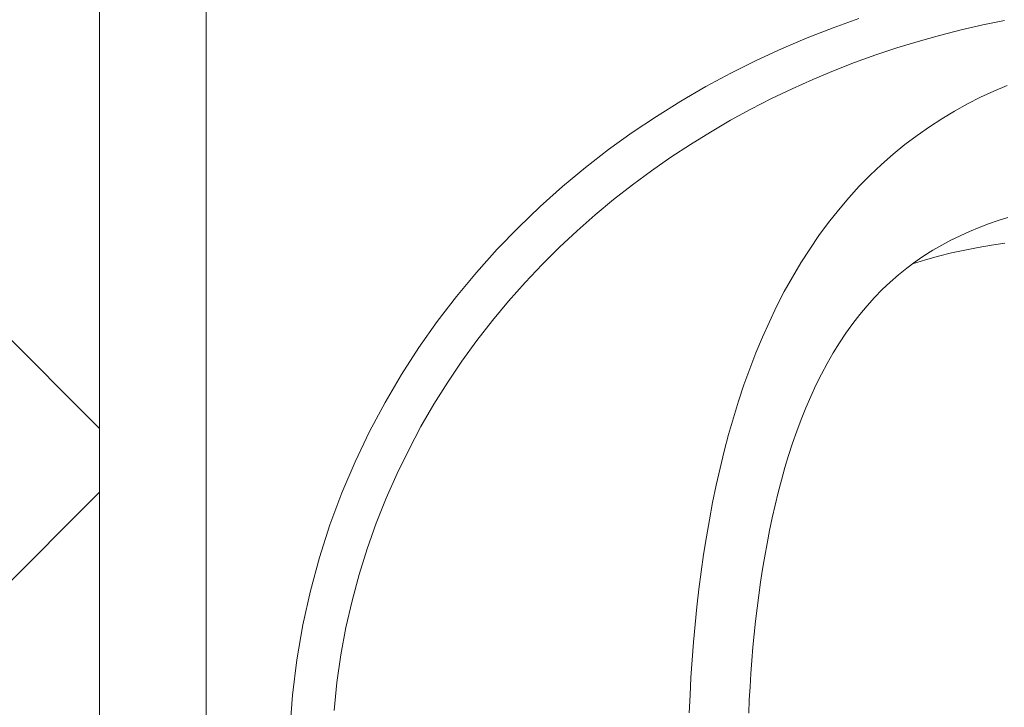
# Model space of a CAD drawing. Units: millimetres. Extents: x 101614 to 385706, y -44793 to 73124.
# Drawn here: x 167402 to 167587, y 67859 to 67988 of the extents above; entities that cross this region are included whole.
import ezdxf

# ---------------------------------------------------------------- set-up
doc = ezdxf.new("R2010")
doc.units = ezdxf.units.MM
doc.header["$LTSCALE"] = 0.5
for name, color, linetype, lineweight in [('Santehnika', 8, 'Continuous', 0), ('Sienas', 251, 'Continuous', 15), ('Sienu hatch - rigipsis', 251, 'Continuous', 0)]:
    doc.layers.add(name, color=color, linetype=linetype, lineweight=lineweight)
pattern_1 = [(45, (-61180.92, 946.635), (-56.1266, 56.1266), []), (135, (-61180.92, 946.635), (-56.1266, -56.1266), [])]

# ---------------------------------------------------------------- blocks, each defined once
blk = doc.blocks.new('Pisuars')
at = {"layer": 'Santehnika'}
blk.add_lwpolyline([(0, 165.18), (0, -165.18)], dxfattribs=at)
for points in [[(15.73, 6.64, 0), (16.21, 13.28, 0), (17.02, 19.91, 0), (18.14, 26.45, 0), (19.56, 32.84, 0), (21.25, 39.1, 0), (23.22, 45.22, 0), (25.45, 51.21, 0), (27.95, 57.07, 0), (30.66, 62.74, 0), (33.57, 68.19, 0), (36.66, 73.44, 0), (39.93, 78.5, 0), (43.37, 83.37, 0), (46.97, 88.07, 0), (50.73, 92.59, 0), (54.63, 96.93, 0), (58.62, 101.05, 0), (62.71, 104.97, 0), (66.89, 108.71, 0), (71.17, 112.26, 0), (75.52, 115.63, 0), (79.97, 118.84, 0), (84.49, 121.88, 0), (89.09, 124.75, 0), (93.76, 127.47, 0), (98.48, 130.01, 0), (103.22, 132.37, 0), (108, 134.57, 0), (112.81, 136.61, 0), (117.65, 138.5, 0), (122.51, 140.23, 0)], [(149.82, 139.88, 0), (145.74, 139.04, 0), (141.69, 138.11, 0), (137.65, 137.08, 0), (133.63, 135.95, 0), (129.64, 134.73, 0), (125.66, 133.4, 0), (121.7, 131.97, 0), (117.77, 130.44, 0), (113.85, 128.8, 0), (109.96, 127.05, 0), (106.09, 125.2, 0), (102.25, 123.23, 0), (98.42, 121.14, 0), (94.63, 118.94, 0), (90.88, 116.62, 0), (87.2, 114.2, 0), (83.57, 111.68, 0), (79.99, 109.04, 0), (76.48, 106.28, 0), (73.03, 103.41, 0), (69.64, 100.42, 0), (66.31, 97.31, 0), (63.05, 94.07, 0), (59.86, 90.69, 0), (56.75, 87.18, 0), (53.73, 83.55, 0), (50.81, 79.8, 0), (48.01, 75.95, 0), (45.33, 71.98, 0), (42.76, 67.88, 0), (40.32, 63.67, 0), (38.01, 59.32, 0), (35.82, 54.85, 0), (33.79, 50.24, 0), (31.92, 45.54, 0), (30.22, 40.76, 0), (28.71, 35.91, 0), (27.38, 30.97, 0), (26.23, 25.94, 0), (25.28, 20.83, 0), (24.54, 15.63, 0), (24, 10.42, 0)], [(150.35, 127.67, 0), (147.84, 126.6, 0), (145.36, 125.45, 0), (142.9, 124.2, 0), (140.48, 122.86, 0), (138.08, 121.43, 0), (135.73, 119.91, 0), (133.42, 118.29, 0), (131.15, 116.57, 0), (128.93, 114.76, 0), (126.76, 112.86, 0), (124.65, 110.85, 0), (122.59, 108.76, 0), (120.6, 106.57, 0), (118.66, 104.3, 0), (116.8, 101.94, 0), (115, 99.5, 0), (113.27, 96.98, 0), (111.61, 94.38, 0), (110.02, 91.72, 0), (108.51, 88.99, 0), (107.07, 86.2, 0), (105.7, 83.35, 0), (104.41, 80.45, 0), (103.18, 77.51, 0), (102.02, 74.52, 0), (100.93, 71.48, 0), (99.91, 68.42, 0), (98.95, 65.32, 0), (98.05, 62.19, 0), (97.22, 59.03, 0), (96.44, 55.85, 0), (95.72, 52.65, 0), (95.05, 49.43, 0), (94.44, 46.2, 0), (93.88, 42.95, 0), (93.36, 39.69, 0), (92.89, 36.41, 0), (92.47, 33.13, 0), (92.09, 29.84, 0), (91.75, 26.54, 0), (91.46, 23.23, 0), (91.2, 19.92, 0), (90.98, 16.61, 0), (90.81, 13.29, 0), (90.67, 9.97, 0)], [(101.83, 9.9, 0), (101.94, 12.38, 0), (102.08, 14.85, 0), (102.23, 17.32, 0), (102.42, 19.78, 0), (102.62, 22.25, 0), (102.86, 24.71, 0), (103.11, 27.16, 0), (103.4, 29.61, 0), (103.71, 32.06, 0), (104.06, 34.49, 0), (104.43, 36.93, 0), (104.83, 39.35, 0), (105.27, 41.76, 0), (105.73, 44.16, 0), (106.24, 46.55, 0), (106.77, 48.93, 0), (107.35, 51.29, 0), (107.96, 53.63, 0), (108.62, 55.96, 0), (109.32, 58.26, 0), (110.06, 60.54, 0), (110.84, 62.79, 0), (111.67, 65.01, 0), (112.55, 67.19, 0), (113.48, 69.34, 0), (114.45, 71.45, 0), (115.48, 73.51, 0), (116.55, 75.52, 0), (117.68, 77.48, 0), (118.85, 79.37, 0), (120.08, 81.21, 0), (121.35, 82.98, 0), (122.67, 84.69, 0), (124.04, 86.32, 0), (125.45, 87.88, 0), (126.9, 89.37, 0), (128.39, 90.78, 0), (129.92, 92.12, 0), (131.49, 93.38, 0), (133.09, 94.57, 0), (134.72, 95.69, 0), (136.38, 96.74, 0), (138.07, 97.73, 0), (139.79, 98.64, 0), (141.52, 99.49, 0), (143.28, 100.28, 0), (145.06, 101.01, 0), (146.85, 101.69, 0), (148.67, 102.31, 0), (150.49, 102.88, 0)], [(132.55, 94.18, 0), (134.99, 94.94, 0), (137.44, 95.62, 0), (139.9, 96.24, 0), (142.38, 96.79, 0), (144.87, 97.27, 0), (147.37, 97.7, 0), (149.88, 98.07, 0)], [(140.21, 98.86, 0), (140.2, 98.85, 0), (140.19, 98.84, 0), (140.17, 98.84, 0), (140.16, 98.83, 0), (140.15, 98.83, 0), (140.14, 98.82, 0)]]:
    blk.add_polyline3d(points, dxfattribs=at)

msp = doc.modelspace()

# ---------------------------------------------------------------- hatches: boundary and pattern name
at = {"layer": 'Sienu hatch - rigipsis'}
h = msp.add_hatch(dxfattribs=at)
h.set_pattern_fill('ANSI37', color=256, scale=25, style=0)
h.set_pattern_definition(pattern_1)
edge = h.paths.add_edge_path()
edge.add_line((150476.8054, 70568.38216), (150356.8054, 70568.38216))
edge.add_line((150356.8054, 70568.38216), (150356.8054, 67628.38216))
edge.add_line((150356.8054, 67628.38216), (150439.3054, 67628.38216))
edge.add_arc((150439.3054, 67615.88216), 12.5, 0, 90, ccw=False)
edge.add_line((150451.8054, 67615.88216), (150451.8054, 67520.88216))
edge.add_arc((150439.3054, 67520.88216), 12.5, -90, 0, ccw=False)
edge.add_line((150439.3054, 67508.38216), (150356.8054, 67508.38216))
edge.add_line((150356.8054, 67508.38216), (150356.8054, 67458.38216))
edge.add_line((150356.8054, 67458.38216), (150476.8054, 67458.38216))
edge.add_line((150476.8054, 67458.38216), (150476.8054, 70568.38216))
h.paths.add_polyline_path([(150476.8054, 66558.38216), (150356.8054, 66558.38216), (150356.8054, 66328.38216), (150476.8054, 66328.38216)])
h.paths.add_polyline_path([(152111.8054, 68848.38216), (151991.8054, 68848.38216), (151991.8054, 66328.38216), (152111.8054, 66328.38216)], flags=17)
h.paths.add_polyline_path([(157021.8054, 69068.38216), (156921.8054, 69068.38216), (156921.8054, 68948.38216), (157021.8054, 68948.38216)])
h.paths.add_polyline_path([(159561.8054, 69068.38216), (159461.8054, 69068.38216), (159461.8054, 68948.38216), (159561.8054, 68948.38216)])
h.paths.add_polyline_path([(156221.8054, 69068.38216), (155921.8054, 69068.38216), (155921.8054, 70568.38216), (155801.8054, 70568.38216), (155801.8054, 68948.38216), (156221.8054, 68948.38216)])
h.paths.add_polyline_path([(160681.8054, 70568.38216), (160561.8054, 70568.38216), (160561.8054, 69068.38216), (160261.8054, 69068.38216), (160261.8054, 68948.38216), (160681.8054, 68948.38216)])
h.paths.add_polyline_path([(167366.8054, 64408.38216), (167366.8054, 64288.38216), (171791.8054, 64288.38216), (171791.8054, 64408.38216)])
h.paths.add_polyline_path([(150476.8054, 68968.38216), (150476.8054, 68848.38216), (150911.8054, 68848.38216), (150911.8054, 68968.38216)])
h.paths.add_polyline_path([(151811.8054, 68848.38216), (153391.8054, 68848.38216), (153391.8054, 66328.38216), (153511.8054, 66328.38216), (153511.8054, 70568.38216), (153391.8054, 70568.38216), (153391.8054, 68968.38216), (151811.8054, 68968.38216)])
h.paths.add_polyline_path([(158181.8054, 66328.38216), (158181.8054, 68248.38216), (158301.8054, 68248.38216), (158301.8054, 66328.38216)])
h.paths.add_polyline_path([(162971.8054, 66328.38216), (163091.8054, 66328.38216), (163091.8054, 68228.38216), (165691.8054, 68228.38216), (165691.8054, 66328.38216), (165811.8054, 66328.38216), (165811.8054, 68348.38216), (163091.8054, 68348.38216), (163091.8054, 70568.38216), (162971.8054, 70568.38216)])
h.paths.add_polyline_path([(169551.8054, 66328.38216), (169671.8054, 66328.38216), (169671.8054, 70568.38216), (169551.8054, 70568.38216)])
h = msp.add_hatch(dxfattribs=at)
h.set_pattern_fill('ANSI37', color=256, scale=25, style=0)
h.set_pattern_definition(pattern_1)
edge = h.paths.add_edge_path()
edge.add_line((167296.8054, 70568.38216), (167296.8054, 67628.38216))
edge.add_line((167296.8054, 67628.38216), (167379.3054, 67628.38216))
edge.add_arc((167379.3054, 67615.88216), 12.5, 0, 90, ccw=False)
edge.add_line((167391.8054, 67615.88216), (167391.8054, 67520.88216))
edge.add_arc((167379.3054, 67520.88216), 12.5, -90, 0, ccw=False)
edge.add_line((167379.3054, 67508.38216), (167296.8054, 67508.38216))
edge.add_line((167296.8054, 67508.38216), (167296.8054, 66328.38216))
edge.add_line((167296.8054, 66328.38216), (167416.8054, 66328.38216))
edge.add_line((167416.8054, 66328.38216), (167416.8054, 70568.38216))
edge.add_line((167416.8054, 70568.38216), (167296.8054, 70568.38216))

# ---------------------------------------------------------------- linework, layer by layer
at = {"layer": 'Sienas'}
msp.add_lwpolyline([(167296.8054, 70568.38216), (167296.8054, 67628.38216), (167379.3054, 67628.38216, -0.414213562), (167391.8054, 67615.88216), (167391.8054, 67520.88216, -0.414213562), (167379.3054, 67508.38216), (167296.8054, 67508.38216), (167296.8054, 66328.38216), (167416.8054, 66328.38216), (167416.8054, 70568.38216), (167296.8054, 70568.38216)], format="xyb", dxfattribs=at)

# ---------------------------------------------------------------- block references
at = {"layer": 'Santehnika'}
msp.add_blockref('Pisuars', (167436.80549, 67848.38216), dxfattribs=at)

doc.saveas('drawing.dxf')
